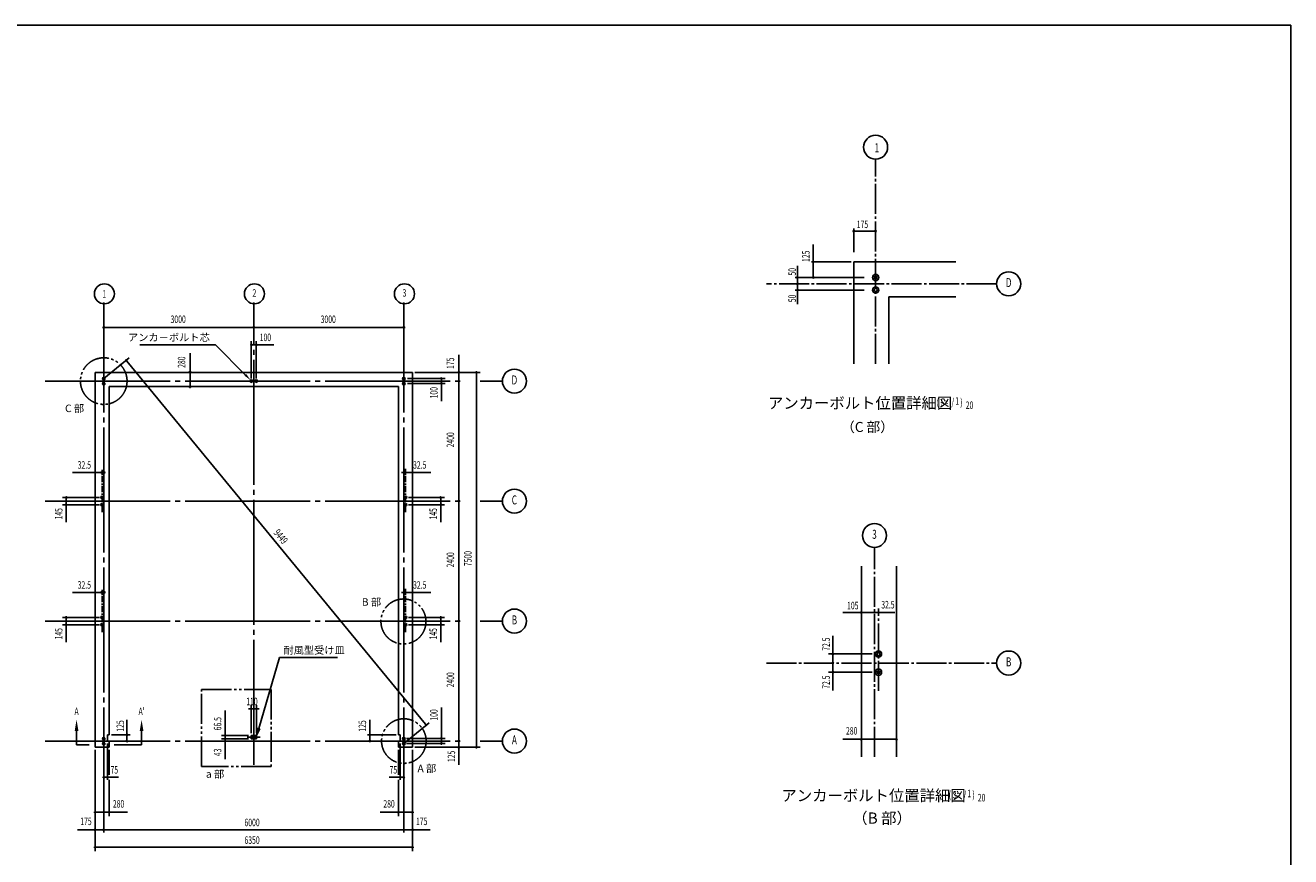
# Model space of a CAD drawing. Extents: x 1667 to 41127, y 644 to 28700.
# Drawn here: x 15829 to 41127, y 12070 to 28700 of the extents above; entities that cross this region are included whole.
import ezdxf
from ezdxf.enums import TextEntityAlignment as Align

# ---------------------------------------------------------------- set-up
doc = ezdxf.new("R2010")
doc.units = 0
doc.header["$LTSCALE"] = 50
doc.header["$MEASUREMENT"] = 0
for name, pattern in [('1PL-L', [56, 50, -2, 2, -2]), ('1PL-M', [15, 12, -1, 1, -1]), ('1PL-S', [4, 2.5, -0.5, 0.5, -0.5]), ('2PL-M', [17, 12, -1, 1, -1, 1, -1]), ('HIDE-M', [2, 1, -1])]:
    doc.linetypes.add(name, pattern=pattern)
doc.layers.get('0').update_dxf_attribs({"linetype": 'CONTINUOUS'})
for name, color, linetype in [('1PL-M1', 6, '1PL-M'), ('1PL-M2', 1, '1PL-M'), ('1PL-S2', 1, '1PL-S'), ('2PL-M2', 1, '2PL-M'), ('CENTER', 6, '1PL-L'), ('CENTER3', 1, '1PL-M'), ('HIKIDASHI', 6, 'CONTINUOUS'), ('NUNOGISO', 3, 'CONTINUOUS'), ('SHITUMEI', 4, 'CONTINUOUS'), ('SUNPOU', 4, 'CONTINUOUS'), ('U2', 4, 'CONTINUOUS'), ('U4', 6, 'CONTINUOUS'), ('WAKUSEN-01', 50, 'CONTINUOUS'), ('ZATU4', 4, 'HIDE-M')]:
    doc.layers.add(name, color=color, linetype=linetype)
doc.styles.add('00', font='ROMANS', dxfattribs={"width": 0.666667, "bigfont": 'BIGFONT'})
doc.styles.add('180', font='SIMPLEX.shx', dxfattribs={"width": 0.67, "height": 180, "bigfont": 'BIGFONT'})
doc.styles.add('MOJI', font='ROMANS', dxfattribs={"bigfont": 'BIGFONT'})
doc.styles.get("Standard").update_dxf_attribs({"font": 'ROMANS', "height": 3, "bigfont": 'EXTFONT'})

# ---------------------------------------------------------------- blocks, each defined once
blk = doc.blocks.new('*U230')
at = {"layer": 'SUNPOU', "style": '00', "width": 0.666667}
blk.add_text('32.5', height=150, dxfattribs=at).set_placement((23581, 17431))
blk = doc.blocks.new('*U231')
at = {"layer": 'SUNPOU', "style": '00', "width": 0.666667}
blk.add_text('32.5', height=150, dxfattribs=at).set_placement((23581, 19831))
blk = doc.blocks.new('*U232')
at = {"layer": 'SUNPOU', "style": '00', "width": 0.666667}
blk.add_text('9449', height=150, rotation=309.4173942435, dxfattribs=at).set_placement((20782.903066, 18543.501343))

msp = doc.modelspace()

# ---------------------------------------------------------------- linework, layer by layer
at = {"linetype": 'ByBlock'}
for centre in [(32829, 23655), (32829, 23405)]:
    msp.add_circle(centre, 62.5, dxfattribs=at)
at = {"color": 0, "linetype": 'ByBlock'}
for centre, radius in [((17397, 21633), 25), ((17397, 21533), 25), ((20347, 21583), 25), ((20447, 21583), 25), ((23397, 21633), 25), ((23397, 21533), 25), ((17365, 19256), 25), ((23430, 19256), 25), ((17365, 19111), 25), ((23430, 19111), 25), ((17365, 16856), 25), ((17365, 16711), 25), ((23430, 16856), 25), ((23430, 16711), 25), ((32887, 16125), 62.5), ((32887, 15762), 62.5), ((17397, 14433), 25), ((23397, 14433), 25), ((17397, 14333), 25), ((23397, 14333), 25)]:
    msp.add_circle(centre, radius, dxfattribs=at)
at = {"linetype": 'ByBlock'}
for centre, start, end in [((32829, 23655), 0, 180), ((32829, 23655), 180, 0), ((32829, 23405), 0, 180), ((32829, 23405), 180, 0)]:
    msp.add_arc(centre, 31.2, start, end, dxfattribs=at)
at = {"color": 0, "linetype": 'ByBlock'}
for centre, radius, start, end in [((17397, 21633), 12.5, 0, 180), ((17397, 21633), 12.5, 180, 0), ((17397, 21533), 12.5, 0, 180), ((17397, 21533), 12.5, 180, 0), ((20347, 21583), 12.5, 0, 180), ((20347, 21583), 12.5, 180, 0), ((20447, 21583), 12.5, 0, 180), ((20447, 21583), 12.5, 180, 0), ((23397, 21633), 12.5, 0, 180), ((23397, 21633), 12.5, 180, 0), ((23397, 21533), 12.5, 0, 180), ((23397, 21533), 12.5, 180, 0), ((17365, 19256), 12.5, 0, 180), ((17365, 19256), 12.5, 180, 0), ((23430, 19256), 12.5, 0, 180), ((23430, 19256), 12.5, 180, 0), ((17365, 19111), 12.5, 0, 180), ((17365, 19111), 12.5, 180, 0), ((23430, 19111), 12.5, 0, 180), ((23430, 19111), 12.5, 180, 0), ((17365, 16856), 12.5, 0, 180), ((17365, 16856), 12.5, 180, 0), ((17365, 16711), 12.5, 0, 180), ((17365, 16711), 12.5, 180, 0), ((23430, 16856), 12.5, 0, 180), ((23430, 16856), 12.5, 180, 0), ((23430, 16711), 12.5, 0, 180), ((23430, 16711), 12.5, 180, 0), ((32887, 16125), 31.2, 0, 180), ((32887, 16125), 31.2, 180, 0), ((32887, 15762), 31.2, 0, 180), ((32887, 15762), 31.2, 180, 0), ((17397, 14433), 12.5, 0, 180), ((17397, 14433), 12.5, 180, 0), ((23397, 14433), 12.5, 0, 180), ((23397, 14433), 12.5, 180, 0), ((17397, 14333), 12.5, 0, 180), ((17397, 14333), 12.5, 180, 0), ((23397, 14333), 12.5, 0, 180), ((23397, 14333), 12.5, 180, 0)]:
    msp.add_arc(centre, radius, start, end, dxfattribs=at)
at = {"layer": '1PL-M1'}
for p, q in [((32829, 21927), (32829, 26021)), ((35249, 23530), (30646, 23530)), ((32806, 14069), (32806, 18255)), ((30646, 15944), (35249, 15944))]:
    msp.add_line(p, q, dxfattribs=at)
at = {"layer": '1PL-M2'}
msp.add_line((32887, 15387), (32887, 17034), dxfattribs=at)
at = {"layer": '1PL-S2'}
for p, q in [((17365, 18961), (17365, 19806)), ((23430, 18961), (23430, 19806)), ((17365, 16561), (17365, 17406)), ((23430, 16561), (23430, 17406))]:
    msp.add_line(p, q, dxfattribs=at)
at = {"layer": '2PL-M2'}
msp.add_lwpolyline([(19353, 15416), (20742, 15416), (20742, 13876), (19353, 13876)], close=True, dxfattribs=at)
for centre, radius in [((17397, 21583), 466), ((23389, 16775), 450), ((23397, 14383), 446)]:
    msp.add_circle(centre, radius, dxfattribs=at)
at = {"layer": 'CENTER'}
for p, q in [((17397, 12553), (17397, 23158)), ((20397, 13908), (20397, 23158)), ((23397, 12553), (23397, 23158)), ((16223, 21583), (24552, 21583)), ((24922, 21583), (25367, 21583)), ((16223, 19183), (24552, 19183)), ((24922, 19183), (25367, 19183)), ((16223, 16783), (24552, 16783)), ((24922, 16783), (25367, 16783)), ((16223, 14383), (24552, 14383)), ((24922, 14383), (25367, 14383))]:
    msp.add_line(p, q, dxfattribs=at)
at = {"layer": 'CENTER3'}
for p, q in [((20526, 14459), (20264, 14459)), ((20397, 14535), (20397, 14384))]:
    msp.add_line(p, q, dxfattribs=at)
at = {"layer": 'HIKIDASHI'}
for p, q in [((19522, 22308), (18118, 22308)), ((19628, 22308), (19522, 22308)), ((20227, 21709), (19628, 22308))]:
    msp.add_line(p, q, dxfattribs=at)
msp.add_solid([(20244, 21727), (20209, 21692), (20333, 21603)], dxfattribs=at)
at = {"layer": 'NUNOGISO'}
for p, q in [((32391, 23967), (34431, 23967)), ((32391, 21927), (32391, 23967)), ((33091, 23267), (33091, 21927)), ((34431, 23267), (33091, 23267)), ((23572, 21758), (17222, 21758)), ((17222, 21758), (17222, 14258)), ((23572, 14258), (23572, 21758)), ((17502, 21478), (23292, 21478)), ((17502, 14508), (17502, 21478)), ((23292, 21478), (23292, 14508)), ((32544, 14069), (32544, 17883)), ((33244, 17883), (33244, 14069)), ((17502, 14508), (17472, 14508)), ((17472, 14508), (17472, 14383)), ((23292, 14508), (23322, 14508)), ((23322, 14508), (23322, 14383)), ((17222, 14258), (17502, 14258)), ((17472, 14383), (17502, 14383)), ((17502, 14258), (17502, 14383)), ((23292, 14383), (23292, 14258)), ((23322, 14383), (23292, 14383)), ((23292, 14258), (23572, 14258))]:
    msp.add_line(p, q, dxfattribs=at)
at = {"layer": 'SUNPOU'}
for p, q in [((32391, 24163), (32391, 24633)), ((32391, 24163), (32391, 24633)), ((32404, 24584), (32416, 24584)), ((32416, 24584), (32829, 24584)), ((31582, 24314), (31582, 23655)), ((31265, 23889), (31265, 23121)), ((32341, 23967), (31544, 23966)), ((32602, 23655), (31218, 23655)), ((32602, 23405), (31218, 23405)), ((17385, 22658), (17372, 22658)), ((17385, 22658), (17372, 22658)), ((17385, 22658), (17372, 22658)), ((17397, 22658), (23372, 22658)), ((17410, 22658), (17422, 22658)), ((17410, 22658), (17422, 22658)), ((20385, 22658), (20372, 22658)), ((20410, 22658), (20422, 22658)), ((23385, 22658), (23372, 22658)), ((23385, 22658), (23372, 22658)), ((23410, 22658), (23422, 22658)), ((20347, 21633), (20347, 22383)), ((20360, 22308), (20372, 22308)), ((20372, 22308), (20422, 22308)), ((20435, 22308), (20422, 22308)), ((20447, 21633), (20447, 22383)), ((20460, 22308), (20798, 22308)), ((17397, 21633), (17902, 22048)), ((19122, 21783), (19122, 22140)), ((24497, 21771), (24497, 22109)), ((17856, 21986), (17868, 21972)), ((23829, 14720), (17860, 21981)), ((19122, 21758), (19122, 21746)), ((23618, 21758), (24922, 21758)), ((24497, 21758), (24497, 14258)), ((19122, 21491), (19122, 21746)), ((23468, 21633), (24222, 21633)), ((23468, 21533), (24222, 21533)), ((24147, 21621), (24147, 21608)), ((24147, 21608), (24147, 21558)), ((24147, 21546), (24147, 21558)), ((24147, 21182), (24147, 21521)), ((24497, 21746), (24497, 21733)), ((24497, 21733), (24497, 21608)), ((24497, 21596), (24497, 21608)), ((24497, 21571), (24497, 21558)), ((24497, 21571), (24497, 21558)), ((24847, 21746), (24847, 21733)), ((24847, 21733), (24847, 14283)), ((19122, 21478), (19122, 21491)), ((17397, 19756), (16775, 19756)), ((17340, 19756), (17196, 19756)), ((17340, 19756), (17327, 19756)), ((17397, 19756), (17385, 19756)), ((23372, 19756), (23347, 19756)), ((23378, 19756), (23360, 19756)), ((23397, 19738), (23397, 19831)), ((23397, 19756), (23430, 19756)), ((23430, 19738), (23430, 19831)), ((23448, 19756), (23467, 19756)), ((23455, 19756), (23935, 19756)), ((17315, 19256), (16572, 19256)), ((16647, 19243), (16647, 19231)), ((16647, 19136), (16647, 19231)), ((23487, 19256), (24209, 19256)), ((24134, 19243), (24134, 19231)), ((24134, 19231), (24134, 19136)), ((17315, 19111), (16572, 19111)), ((16647, 19123), (16647, 19136)), ((16647, 18760), (16647, 19098)), ((23487, 19111), (24209, 19111)), ((24134, 19123), (24134, 19136)), ((24134, 18760), (24134, 19098)), ((24497, 19196), (24497, 19208)), ((24497, 19171), (24497, 19158)), ((17397, 17356), (16775, 17356)), ((17340, 17356), (17196, 17356)), ((17340, 17356), (17327, 17356)), ((17397, 17356), (17385, 17356)), ((23372, 17356), (23347, 17356)), ((23378, 17356), (23360, 17356)), ((23397, 17338), (23397, 17431)), ((23397, 17356), (23430, 17356)), ((23430, 17338), (23430, 17431)), ((23448, 17356), (23467, 17356)), ((23455, 17356), (23935, 17356)), ((32781, 16954), (32173, 16954)), ((32794, 16954), (32781, 16954)), ((32819, 16954), (33213, 16954)), ((32875, 16954), (32862, 16954)), ((32900, 16954), (32912, 16954)), ((17315, 16856), (16572, 16856)), ((17315, 16711), (16572, 16711)), ((16647, 16843), (16647, 16831)), ((16647, 16736), (16647, 16831)), ((16647, 16723), (16647, 16736)), ((16647, 16360), (16647, 16698)), ((23487, 16856), (24209, 16856)), ((23487, 16711), (24209, 16711)), ((24134, 16843), (24134, 16831)), ((24134, 16831), (24134, 16736)), ((24134, 16723), (24134, 16736)), ((24134, 16360), (24134, 16698)), ((24497, 16796), (24497, 16808)), ((24497, 16771), (24497, 16758)), ((31975, 15762), (31975, 16491)), ((20495, 14636), (20913, 16052)), ((20913, 16052), (22073, 16052)), ((32762, 16125), (31886, 16125)), ((31962, 16125), (31949, 16125)), ((31975, 16125), (31975, 15396)), ((31987, 16125), (31999, 16125)), ((32762, 15762), (31886, 15762)), ((19823, 14518), (19823, 14993)), ((20317, 15025), (20292, 15025)), ((20323, 15025), (20305, 15025)), ((20342, 14543), (20342, 15100)), ((20452, 15025), (20342, 15025)), ((20452, 14543), (20452, 15100)), ((20471, 15025), (20490, 15025)), ((20477, 15025), (20502, 15025)), ((24147, 14446), (24147, 15056)), ((17860, 14558), (17860, 14805)), ((22717, 14383), (22717, 14805)), ((23397, 14333), (23902, 14748)), ((23832, 14715), (23821, 14730)), ((17552, 14508), (17927, 14508)), ((17860, 14533), (17860, 14558)), ((17860, 14521), (17860, 14533)), ((17860, 14408), (17860, 14508)), ((20292, 14493), (19748, 14493)), ((20292, 14426), (19748, 14426)), ((20292, 14426), (19748, 14426)), ((19823, 14511), (19823, 14530)), ((19823, 14426), (19823, 14493)), ((19823, 14451), (19823, 14476)), ((19823, 14445), (19823, 14464)), ((19823, 14426), (19823, 14383)), ((20471, 14643), (20452, 14493)), ((20452, 14493), (20519, 14629)), ((20519, 14629), (20471, 14643)), ((23242, 14508), (22667, 14508)), ((22717, 14533), (22717, 14558)), ((22717, 14521), (22717, 14533)), ((22717, 14408), (22717, 14433)), ((23447, 14433), (24222, 14433)), ((24147, 14421), (24147, 14408)), ((17222, 14208), (17222, 12183)), ((17472, 14333), (17472, 13608)), ((17502, 14208), (17502, 13708)), ((17860, 14396), (17860, 14408)), ((20293, 14383), (19748, 14383)), ((19823, 14407), (19823, 14389)), ((19823, 14401), (19823, 14376)), ((19823, 14364), (19823, 14346)), ((19823, 14358), (19823, 14021)), ((22717, 14396), (22717, 14408)), ((22767, 14383), (22767, 14383)), ((23292, 14208), (23292, 13708)), ((23322, 14333), (23322, 13608)), ((23447, 14333), (24222, 14333)), ((23572, 14208), (23572, 12183)), ((23618, 14258), (24922, 14258)), ((24147, 14358), (24147, 14408)), ((24147, 14346), (24147, 14358)), ((24497, 14396), (24497, 14408)), ((24497, 14396), (24497, 14408)), ((24497, 14371), (24497, 14358)), ((24497, 14283), (24497, 14358)), ((24497, 14271), (24497, 14283)), ((24497, 13907), (24497, 14246)), ((24847, 14271), (24847, 14283)), ((32529, 14418), (32172, 14418)), ((33244, 14418), (32544, 14418)), ((32554, 14418), (32567, 14418)), ((33235, 14418), (33222, 14418)), ((17410, 13658), (17422, 13658)), ((17422, 13658), (17472, 13658)), ((17485, 13658), (17497, 13658)), ((17497, 13658), (17522, 13658)), ((17502, 13608), (17502, 12883)), ((17522, 13658), (17689, 13658)), ((23397, 13658), (23106, 13658)), ((23297, 13658), (23272, 13658)), ((23292, 13608), (23292, 12883)), ((23310, 13658), (23297, 13658)), ((23372, 13658), (23347, 13658)), ((23385, 13658), (23372, 13658)), ((23397, 13608), (23397, 13608)), ((17222, 13358), (17222, 13383)), ((17502, 13358), (17502, 13383)), ((23292, 13358), (23292, 13383)), ((23572, 13358), (23572, 13383)), ((17235, 12958), (17247, 12958)), ((17247, 12958), (17477, 12958)), ((17490, 12958), (17477, 12958)), ((17515, 12958), (17872, 12958)), ((22923, 12958), (23280, 12958)), ((23305, 12958), (23317, 12958)), ((23317, 12958), (23547, 12958)), ((23560, 12958), (23547, 12958)), ((17222, 12658), (17222, 12683)), ((17397, 12683), (17397, 12558)), ((16872, 12608), (17210, 12608)), ((23372, 12608), (17222, 12608)), ((17235, 12608), (17247, 12608)), ((17247, 12608), (17372, 12608)), ((17385, 12608), (17372, 12608)), ((17410, 12608), (17422, 12608)), ((17410, 12608), (17422, 12608)), ((23385, 12608), (23372, 12608)), ((23385, 12608), (23372, 12608)), ((23410, 12608), (23422, 12608)), ((23410, 12608), (23422, 12608)), ((23422, 12608), (23547, 12608)), ((23560, 12608), (23547, 12608)), ((23572, 12558), (23572, 12533)), ((23585, 12608), (23923, 12608)), ((17222, 12258), (23568, 12258)), ((17235, 12258), (17247, 12258)), ((23560, 12258), (23547, 12258))]:
    msp.add_line(p, q, dxfattribs=at)
for centre, radius in [((32829, 26261), 240), ((32391, 24584), 12.5), ((32829, 24584), 12.5), ((17409, 23328), 200), ((20409, 23328), 200), ((23409, 23328), 200), ((31265, 23655), 12.5), ((31265, 23530), 12.5), ((31582, 23655), 12.5), ((35489, 23530), 240), ((31265, 23405), 12.5), ((17397, 22658), 12.5), ((17397, 22658), 12.5), ((17397, 22658), 12.5), ((17397, 22658), 12.5), ((17397, 22658), 12.5), ((20397, 22658), 12.5), ((20397, 22658), 12.5), ((23397, 22658), 12.5), ((23397, 22658), 12.5), ((23397, 22658), 12.5), ((20347, 22308), 12.5), ((20447, 22308), 12.5), ((19122, 21771), 12.5), ((24497, 21758), 12.5), ((24847, 21758), 12.5), ((25607, 21583), 240), ((24147, 21633), 12.5), ((24147, 21533), 12.5), ((24497, 21583), 12.5), ((24497, 21583), 12.5), ((24497, 21583), 12.5), ((19122, 21466), 12.5), ((17352, 19756), 12.5), ((17410, 19756), 12.5), ((16647, 19256), 12.5), ((24134, 19256), 12.5), ((25607, 19183), 240), ((16647, 19111), 12.5), ((24134, 19111), 12.5), ((24497, 19183), 12.5), ((24497, 19183), 12.5), ((32806, 18495), 240), ((17352, 17356), 12.5), ((17410, 17356), 12.5), ((25607, 16783), 240), ((32544, 16954), 12.5), ((32806, 16954), 12.5), ((32806, 16954), 12.5), ((32887, 16954), 12.5), ((32887, 16954), 12.5), ((16647, 16856), 12.5), ((16647, 16711), 12.5), ((24134, 16856), 12.5), ((24134, 16711), 12.5), ((24497, 16783), 12.5), ((24497, 16783), 12.5), ((31974, 16125), 12.5), ((31974, 16125), 12.5), ((31974, 15944), 12.5), ((35489, 15944), 240), ((31975, 15762), 12.5), ((17860, 14508), 12.5), ((22717, 14508), 12.5), ((24147, 14433), 12.5), ((25607, 14383), 240), ((32542, 14418), 12.5), ((33247, 14418), 12.5), ((17860, 14383), 12.5), ((22717, 14383), 12.5), ((24147, 14333), 12.5), ((24497, 14383), 12.5), ((24497, 14383), 12.5), ((24497, 14383), 12.5), ((24497, 14258), 12.5), ((24847, 14258), 12.5), ((17397, 13658), 12.5), ((17472, 13658), 12.5), ((23322, 13658), 12.5), ((23397, 13658), 12.5), ((17222, 12958), 12.5), ((17502, 12958), 12.5), ((23292, 12958), 12.5), ((23572, 12958), 12.5), ((17222, 12608), 12.5), ((17397, 12608), 12.5), ((17397, 12608), 12.5), ((17397, 12608), 12.5), ((23397, 12608), 12.5), ((23397, 12608), 12.5), ((23397, 12608), 12.5), ((23397, 12608), 12.5), ((23572, 12608), 12.5), ((17222, 12258), 12.5), ((23572, 12258), 12.5)]:
    msp.add_circle(centre, radius, dxfattribs=at)
for centre, radius, start, end in [((32391, 24584), 6.25, 0, 180), ((32391, 24584), 6.25, 180, 0), ((32829, 24584), 6.25, 0, 180), ((32829, 24584), 6.25, 180, 0), ((31265, 23655), 6.25, 90, 270), ((31265, 23530), 6.25, 90, 270), ((31265, 23655), 6.25, 270, 90), ((31265, 23530), 6.25, 270, 90), ((31582, 23655), 6.25, 90, 270), ((31582, 23655), 6.25, 270, 90), ((31265, 23405), 6.25, 90, 270), ((31265, 23405), 6.25, 270, 90), ((17397, 22658), 6.25, 0, 180), ((17397, 22658), 6.25, 0, 180), ((17397, 22658), 6.25, 0, 180), ((17397, 22658), 6.25, 0, 180), ((17397, 22658), 6.25, 0, 180), ((17397, 22658), 6.25, 180, 0), ((17397, 22658), 6.25, 180, 0), ((17397, 22658), 6.25, 180, 0), ((17397, 22658), 6.25, 180, 0), ((17397, 22658), 6.25, 180, 0), ((20397, 22658), 6.25, 0, 180), ((20397, 22658), 6.25, 0, 180), ((20397, 22658), 6.25, 180, 0), ((20397, 22658), 6.25, 180, 0), ((23397, 22658), 6.25, 0, 180), ((23397, 22658), 6.25, 0, 180), ((23397, 22658), 6.25, 0, 180), ((23397, 22658), 6.25, 180, 0), ((23397, 22658), 6.25, 180, 0), ((23397, 22658), 6.25, 180, 0), ((20347, 22308), 6.25, 0, 180), ((20347, 22308), 6.25, 180, 0), ((20447, 22308), 6.25, 0, 180), ((20447, 22308), 6.25, 180, 0), ((17844, 22001), 9.38, 129.4174, 309.4174), ((17844, 22001), 9.38, 309.4174, 129.4174), ((19122, 21771), 6.25, 90, 270), ((19122, 21771), 6.25, 270, 90), ((24497, 21758), 6.25, 90, 270), ((24497, 21758), 6.25, 270, 90), ((24847, 21758), 6.25, 90, 270), ((24847, 21758), 6.25, 270, 90), ((24147, 21633), 6.25, 90, 270), ((24147, 21533), 6.25, 90, 270), ((24147, 21633), 6.25, 270, 90), ((24147, 21533), 6.25, 270, 90), ((24497, 21583), 6.25, 90, 270), ((24497, 21583), 6.25, 90, 270), ((24497, 21583), 6.25, 90, 270), ((24497, 21583), 6.25, 270, 90), ((24497, 21583), 6.25, 270, 90), ((24497, 21583), 6.25, 270, 90), ((19122, 21466), 6.25, 90, 270), ((19122, 21466), 6.25, 270, 90), ((17352, 19756), 6.25, 0, 180), ((17352, 19756), 6.25, 180, 0), ((17410, 19756), 6.25, 0, 180), ((17410, 19756), 6.25, 180, 0), ((23397, 19756), 9.38, 0, 180), ((23397, 19756), 9.38, 180, 0), ((23430, 19756), 9.38, 0, 180), ((23430, 19756), 9.38, 180, 0), ((16647, 19256), 6.25, 90, 270), ((16647, 19256), 6.25, 270, 90), ((24134, 19256), 6.25, 90, 270), ((24134, 19256), 6.25, 270, 90), ((16647, 19111), 6.25, 90, 270), ((16647, 19111), 6.25, 270, 90), ((24134, 19111), 6.25, 90, 270), ((24134, 19111), 6.25, 270, 90), ((24497, 19183), 6.25, 90, 270), ((24497, 19183), 6.25, 90, 270), ((24497, 19183), 6.25, 270, 90), ((24497, 19183), 6.25, 270, 90), ((17352, 17356), 6.25, 0, 180), ((17352, 17356), 6.25, 180, 0), ((17410, 17356), 6.25, 0, 180), ((17410, 17356), 6.25, 180, 0), ((23397, 17356), 9.38, 0, 180), ((23397, 17356), 9.38, 180, 0), ((23430, 17356), 9.38, 0, 180), ((23430, 17356), 9.38, 180, 0), ((32544, 16954), 6.25, 0, 180), ((32544, 16954), 6.25, 180, 0), ((32806, 16954), 6.25, 0, 180), ((32806, 16954), 6.25, 0, 180), ((32806, 16954), 6.25, 180, 0), ((32806, 16954), 6.25, 180, 0), ((32887, 16954), 6.25, 0, 180), ((32887, 16954), 6.25, 0, 180), ((32887, 16954), 6.25, 180, 0), ((32887, 16954), 6.25, 180, 0), ((16647, 16856), 6.25, 90, 270), ((16647, 16711), 6.25, 90, 270), ((16647, 16856), 6.25, 270, 90), ((16647, 16711), 6.25, 270, 90), ((24134, 16856), 6.25, 90, 270), ((24134, 16711), 6.25, 90, 270), ((24134, 16856), 6.25, 270, 90), ((24134, 16711), 6.25, 270, 90), ((24497, 16783), 6.25, 90, 270), ((24497, 16783), 6.25, 90, 270), ((24497, 16783), 6.25, 270, 90), ((24497, 16783), 6.25, 270, 90), ((31974, 16125), 6.25, 0, 180), ((31974, 16125), 6.25, 0, 180), ((31974, 16125), 6.25, 180, 0), ((31974, 16125), 6.25, 180, 0), ((31974, 15944), 6.25, 0, 180), ((31974, 15944), 6.25, 180, 0), ((31975, 15762), 6.25, 0, 180), ((31975, 15762), 6.25, 180, 0), ((20342, 15025), 9.38, 0, 180), ((20342, 15025), 9.38, 180, 0), ((20452, 15025), 9.38, 0, 180), ((20452, 15025), 9.38, 180, 0), ((23844, 14701), 9.38, 129.4174, 309.4174), ((23844, 14701), 9.38, 309.4174, 129.4174), ((17860, 14508), 6.25, 90, 270), ((17860, 14508), 6.25, 270, 90), ((19823, 14493), 9.38, 90, 270), ((19823, 14426), 9.38, 90, 270), ((19823, 14426), 9.38, 90, 270), ((19823, 14493), 9.38, 270, 90), ((19823, 14426), 9.38, 270, 90), ((19823, 14426), 9.38, 270, 90), ((22717, 14508), 6.25, 90, 270), ((22717, 14508), 6.25, 270, 90), ((24147, 14433), 6.25, 90, 270), ((24147, 14433), 6.25, 270, 90), ((32542, 14418), 6.25, 0, 180), ((33247, 14418), 6.25, 0, 180), ((17860, 14383), 6.25, 90, 270), ((17860, 14383), 6.25, 270, 90), ((19823, 14383), 9.38, 90, 270), ((19823, 14383), 9.38, 270, 90), ((22717, 14383), 6.25, 90, 270), ((22717, 14383), 6.25, 270, 90), ((24147, 14333), 6.25, 90, 270), ((24147, 14333), 6.25, 270, 90), ((24497, 14383), 6.25, 90, 270), ((24497, 14383), 6.25, 90, 270), ((24497, 14383), 6.25, 90, 270), ((24497, 14258), 6.25, 90, 270), ((24497, 14383), 6.25, 270, 90), ((24497, 14383), 6.25, 270, 90), ((24497, 14383), 6.25, 270, 90), ((24497, 14258), 6.25, 270, 90), ((24847, 14258), 6.25, 90, 270), ((24847, 14258), 6.25, 270, 90), ((32542, 14418), 6.25, 180, 0), ((33247, 14418), 6.25, 180, 0), ((17397, 13658), 6.25, 0, 180), ((17472, 13658), 6.25, 0, 180), ((23322, 13658), 6.25, 0, 180), ((23397, 13658), 6.25, 0, 180), ((17397, 13658), 6.25, 180, 0), ((17472, 13658), 6.25, 180, 0), ((23322, 13658), 6.25, 180, 0), ((23397, 13658), 6.25, 180, 0), ((17222, 12958), 6.25, 0, 180), ((17222, 12958), 6.25, 180, 0), ((17502, 12958), 6.25, 0, 180), ((17502, 12958), 6.25, 180, 0), ((23292, 12958), 6.25, 0, 180), ((23292, 12958), 6.25, 180, 0), ((23572, 12958), 6.25, 0, 180), ((23572, 12958), 6.25, 180, 0), ((17222, 12608), 6.25, 0, 180), ((17222, 12608), 6.25, 180, 0), ((17397, 12608), 6.25, 0, 180), ((17397, 12608), 6.25, 0, 180), ((17397, 12608), 6.25, 0, 180), ((17397, 12608), 6.25, 180, 0), ((17397, 12608), 6.25, 180, 0), ((17397, 12608), 6.25, 180, 0), ((23397, 12608), 6.25, 0, 180), ((23397, 12608), 6.25, 0, 180), ((23397, 12608), 6.25, 0, 180), ((23397, 12608), 6.25, 0, 180), ((23397, 12608), 6.25, 180, 0), ((23397, 12608), 6.25, 180, 0), ((23397, 12608), 6.25, 180, 0), ((23397, 12608), 6.25, 180, 0), ((23572, 12608), 6.25, 0, 180), ((23572, 12608), 6.25, 180, 0), ((17222, 12258), 6.25, 0, 180), ((17222, 12258), 6.25, 180, 0), ((23572, 12258), 6.25, 0, 180), ((23572, 12258), 6.25, 180, 0)]:
    msp.add_arc(centre, radius, start, end, dxfattribs=at)
msp.add_solid([(20471, 14643), (20519, 14629), (20452, 14493)], dxfattribs=at)
at = {"layer": 'U2'}
for p, q in [((20342, 14493), (20342, 14426)), ((20342, 14493), (20452, 14493)), ((20342, 14426), (20452, 14426)), ((20347, 14493), (20347, 14426)), ((20384, 14483), (20384, 14475)), ((20384, 14483), (20411, 14483)), ((20384, 14475), (20411, 14475)), ((20411, 14483), (20411, 14475)), ((20447, 14493), (20447, 14426)), ((20452, 14493), (20452, 14426))]:
    msp.add_line(p, q, dxfattribs=at)
at = {"layer": 'U4'}
for p, q in [((16853, 14659), (16853, 14309)), ((18153, 14659), (18153, 14309)), ((16853, 14309), (17103, 14309)), ((18153, 14309), (17603, 14309))]:
    msp.add_line(p, q, dxfattribs=at)
for points in [[(16816, 14584), (16891, 14584), (16853, 14809)], [(18191, 14584), (18116, 14584), (18153, 14809)]]:
    msp.add_solid(points, dxfattribs=at)
at = {"layer": 'WAKUSEN-01'}
for p, q in [((1667, 28700), (41127, 28700)), ((1667, 28700), (41127, 28700)), ((1667, 28700), (41127, 28700)), ((41127, 28700), (41127, 1018))]:
    msp.add_line(p, q, dxfattribs=at)
at = {"layer": 'ZATU4'}
for p, q in [((20358, 14483), (20358, 14437)), ((20358, 14483), (20376, 14483)), ((20358, 14437), (20437, 14437)), ((20372, 14452), (20387, 14452)), ((20372, 14452), (20372, 14447)), ((20372, 14447), (20422, 14447)), ((20376, 14483), (20376, 14471)), ((20376, 14471), (20419, 14471)), ((20376, 14442), (20419, 14442)), ((20387, 14457), (20387, 14452)), ((20387, 14457), (20407, 14457)), ((20407, 14457), (20407, 14452)), ((20407, 14452), (20422, 14452)), ((20419, 14483), (20437, 14483)), ((20419, 14483), (20419, 14471)), ((20422, 14452), (20422, 14447)), ((20437, 14483), (20437, 14437))]:
    msp.add_line(p, q, dxfattribs=at)

# ---------------------------------------------------------------- block references
at = {"layer": 'SUNPOU'}
for name in ['*U231', '*U232', '*U230']:
    msp.add_blockref(name, (0, 0), dxfattribs=at)

# ---------------------------------------------------------------- texts
at = {"layer": 'HIKIDASHI'}
msp.add_text('アンカ－ボルト芯', height=150, dxfattribs=at).set_placement((19518, 22458), align=Align.MIDDLE_RIGHT)
at = {"layer": 'SHITUMEI', "style": '180'}
msp.add_text('アンカーボルト位置詳細図', height=225, dxfattribs=at).set_placement((30677, 21031))
at = {"layer": 'SHITUMEI', "color": 1}
msp.add_text('C 部', height=150, dxfattribs=at).set_placement((17004, 20963), align=Align.RIGHT)
at = {"layer": 'SHITUMEI', "style": '180'}
msp.add_text('（C 部）', height=200, dxfattribs=at).set_placement((32667, 20640), align=Align.MIDDLE)
at = {"layer": 'SHITUMEI', "color": 1}
msp.add_text('a 部', height=150, dxfattribs=at).set_placement((19440, 13648))
at = {"layer": 'SUNPOU', "width": 0.67}
for s, height, p in [('1', 180, (32807, 26162)), ('3000', 150, (18733, 22745)), ('3000', 150, (21733, 22745)), ('20', 150, (34630, 21026)), ('32.5', 150, (16875, 19831)), ('32.5', 150, (16875, 17431)), ('20', 150, (34872, 13176)), ('6000', 150, (20210, 12680)), ('6350', 150, (20210, 12327))]:
    msp.add_text(s, height=height, dxfattribs=at).set_placement(p)
at = {"layer": 'SUNPOU', "style": '00'}
for s, width, p in [('175', 0.666667, (32452, 24644)), ('( S=  /    )', 0.67, (34048, 21086)), ('1', 0.67, (34422, 21111)), ('110', 0.666667, (20247, 15100)), ('1', 0.67, (34664, 13260)), ('( S=  /    )', 0.67, (34290, 13235))]:
    msp.add_text(s, height=150, dxfattribs=dict(at, width=width)).set_placement(p)
at = {"layer": 'SUNPOU', "style": '00', "width": 0.666667}
for s, p in [('125', (31509, 23966)), ('50', (31235, 23694)), ('50', (31235, 23161)), ('66.5', (19748, 14598)), ('43', (19748, 14082))]:
    msp.add_text(s, height=150, rotation=90, dxfattribs=at).set_placement(p)
for s, height, p in [('D', 180, (35489, 23530)), ('2', 150, (20409, 23328)), ('3', 150, (23409, 23328)), ('D', 180, (25607, 21583)), ('C', 180, (25607, 19183)), ('3', 180, (32806, 18495)), ('105', 150, (32372, 17074)), ('32.5', 150, (33075, 17091)), ('B', 180, (25607, 16783)), ('B', 180, (35489, 15944)), ('A', 180, (25607, 14383)), ('280', 150, (32351, 14568)), ('280', 150, (17693, 13108)), ('280', 150, (23101, 13108)), ('175', 150, (17041, 12758)), ('175', 150, (23754, 12758))]:
    msp.add_text(s, height=height, dxfattribs=at).set_placement(p, align=Align.MIDDLE)
for s, p in [('1', (17409, 23328)), ('100', (20629, 22458)), ('75', (17608, 13808)), ('75', (23187, 13808))]:
    msp.add_text(s, height=150, dxfattribs=at).set_placement(p, align=Align.MIDDLE_CENTER)
for s, p in [('280', (18972, 21962)), ('175', (24347, 21940)), ('2400', (24347, 20408)), ('2400', (24347, 18008)), ('7500', (24697, 18033)), ('2400', (24347, 15608))]:
    msp.add_text(s, height=150, rotation=90, dxfattribs=at).set_placement(p, align=Align.MIDDLE)
for s, p in [('100', (23997, 21351)), ('145', (16497, 18929)), ('145', (23984, 18929)), ('145', (16497, 16529)), ('145', (23984, 16529)), ('72.5', (31839, 16322)), ('72.5', (31839, 15562)), ('100', (23997, 14905)), ('125', (17727, 14684)), ('125', (22567, 14684)), ('125', (24347, 14076))]:
    msp.add_text(s, height=150, rotation=90, dxfattribs=at).set_placement(p, align=Align.MIDDLE_CENTER)
at = {"layer": 'SUNPOU', "color": 1}
for s, p in [('B 部', (22557, 17090)), ('A 部', (23670, 13760))]:
    msp.add_text(s, height=150, dxfattribs=at).set_placement(p)
at = {"layer": 'SUNPOU', "style": 'MOJI'}
msp.add_text('耐風型受け皿', height=150, dxfattribs=at).set_placement((20988, 16127))
at = {"layer": 'U2'}
for s, p in [('アンカーボルト位置詳細図', (30946, 13181)), ('（B 部）', (32362, 12730))]:
    msp.add_text(s, height=225, dxfattribs=at).set_placement(p)
at = {"layer": 'U4', "style": '00', "width": 0.67}
for s, p in [('A', (16853, 14959)), ("A'", (18153, 14959))]:
    msp.add_text(s, height=150, dxfattribs=at).set_placement(p, align=Align.MIDDLE)

doc.saveas('drawing.dxf')
